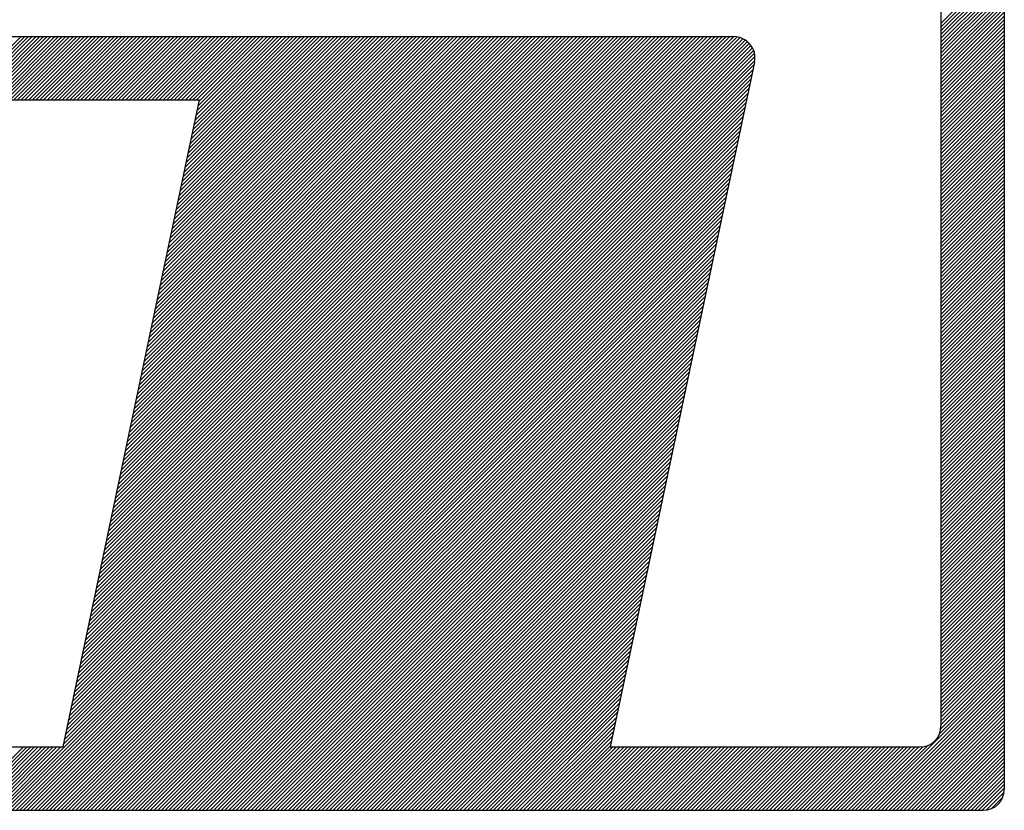
# Model space of a CAD drawing. Extents: x -26.5 to 48.1, y -28.5 to 16.4.
# Drawn here: x 12.5 to 13.5, y -23.3 to -22.5 of the extents above; entities that cross this region are included whole.
import ezdxf

# ---------------------------------------------------------------- set-up
doc = ezdxf.new("R2010")
doc.units = 0
doc.header["$MEASUREMENT"] = 0
doc.linetypes.add('DASHED', pattern=[0.75, 0.5, -0.25])
for name, color, linetype in [('MF', 2, 'CONTINUOUS'), ('REDEPLU', 4, 'DASHED'), ('REG60-100', 7, 'CONTINUOUS')]:
    doc.layers.add(name, color=color, linetype=linetype)

# ---------------------------------------------------------------- blocks, each defined once
blk = doc.blocks.new('H')
at = {"layer": 'MF', "color": 3, "linetype": 'CONTINUOUS'}
for p, q in [((-0.1576, 7.2996), (-0.1576, 0.1681)), ((-0.4576, 6.9996), (-0.4576, 0.4681)), ((-0.4576, 3.7968), (-0.1576, 4.0968)), ((-0.4576, 3.7791), (-0.1576, 4.0791)), ((-0.4576, 3.7614), (-0.1576, 4.0614)), ((-0.4576, 3.7438), (-0.1576, 4.0438)), ((-0.4576, 3.7261), (-0.1576, 4.0261)), ((-0.4576, 3.7084), (-0.1576, 4.0084)), ((-0.4576, 3.6907), (-0.1576, 3.9907)), ((-0.4576, 3.673), (-0.1576, 3.973)), ((-0.4576, 3.6554), (-0.1576, 3.9554)), ((-0.4576, 3.6377), (-0.1576, 3.9377)), ((-0.4576, 3.62), (-0.1576, 3.92)), ((-0.4576, 3.6023), (-0.1576, 3.9023)), ((-0.4576, 3.5847), (-0.1576, 3.8847)), ((-0.4576, 3.567), (-0.1576, 3.867)), ((-0.4576, 3.5493), (-0.1576, 3.8493)), ((-0.4576, 3.5316), (-0.1576, 3.8316)), ((-0.4576, 3.5139), (-0.1576, 3.8139)), ((-0.4576, 3.4963), (-0.1576, 3.7963)), ((-5.4072, 3.7339), (-1.4392, 3.7339)), ((-5.1162, 3.4339), (-4.8162, 3.7339)), ((-5.0985, 3.4339), (-4.7985, 3.7339)), ((-5.0808, 3.4339), (-4.7808, 3.7339)), ((-5.0632, 3.4339), (-4.7632, 3.7339)), ((-5.0455, 3.4339), (-4.7455, 3.7339)), ((-5.0278, 3.4339), (-4.7278, 3.7339)), ((-5.0101, 3.4339), (-4.7101, 3.7339)), ((-4.9925, 3.4339), (-4.6925, 3.7339)), ((-4.9748, 3.4339), (-4.6748, 3.7339)), ((-4.9571, 3.4339), (-4.6571, 3.7339)), ((-4.9394, 3.4339), (-4.6394, 3.7339)), ((-4.9217, 3.4339), (-4.6217, 3.7339)), ((-4.9041, 3.4339), (-4.6041, 3.7339)), ((-4.8864, 3.4339), (-4.5864, 3.7339)), ((-4.8687, 3.4339), (-4.5687, 3.7339)), ((-4.851, 3.4339), (-4.551, 3.7339)), ((-4.8334, 3.4339), (-4.5334, 3.7339)), ((-4.8157, 3.4339), (-4.5157, 3.7339)), ((-4.798, 3.4339), (-4.498, 3.7339)), ((-4.7803, 3.4339), (-4.4803, 3.7339)), ((-4.7626, 3.4339), (-4.4626, 3.7339)), ((-4.745, 3.4339), (-4.445, 3.7339)), ((-4.7273, 3.4339), (-4.4273, 3.7339)), ((-4.7096, 3.4339), (-4.4096, 3.7339)), ((-4.6919, 3.4339), (-4.3919, 3.7339)), ((-4.6743, 3.4339), (-4.3743, 3.7339)), ((-4.6566, 3.4339), (-4.3566, 3.7339)), ((-4.6389, 3.4339), (-4.3389, 3.7339)), ((-4.6212, 3.4339), (-4.3212, 3.7339)), ((-4.6035, 3.4339), (-4.3035, 3.7339)), ((-4.5859, 3.4339), (-4.2859, 3.7339)), ((-4.5739, 0.582), (-1.4234, 3.7326)), ((-4.5692, 0.6044), (-1.4398, 3.7339)), ((-4.5682, 3.4339), (-4.2682, 3.7339)), ((-4.5645, 0.6268), (-1.4574, 3.7339)), ((-4.5597, 0.6492), (-1.4751, 3.7339)), ((-4.555, 0.6716), (-1.4928, 3.7339)), ((-4.5505, 3.4339), (-4.2505, 3.7339)), ((-4.5503, 0.694), (-1.5105, 3.7339)), ((-4.5456, 0.7164), (-1.5282, 3.7339)), ((-4.5408, 0.7388), (-1.5458, 3.7339)), ((-4.5361, 0.7612), (-1.5635, 3.7339)), ((-4.5328, 3.4339), (-4.2328, 3.7339)), ((-4.5314, 0.7836), (-1.5812, 3.7339)), ((-4.5267, 0.806), (-1.5989, 3.7339)), ((-4.522, 0.8284), (-1.6165, 3.7339)), ((-4.5172, 0.8508), (-1.6342, 3.7339)), ((-4.5152, 3.4339), (-4.2152, 3.7339)), ((-4.5125, 0.8732), (-1.6519, 3.7339)), ((-4.5078, 0.8956), (-1.6696, 3.7339)), ((-4.5031, 0.918), (-1.6873, 3.7339)), ((-4.4983, 0.9404), (-1.7049, 3.7339)), ((-4.4975, 3.4339), (-4.1975, 3.7339)), ((-4.4936, 0.9628), (-1.7226, 3.7339)), ((-4.4889, 0.9852), (-1.7403, 3.7339)), ((-4.4842, 1.0076), (-1.758, 3.7339)), ((-4.4798, 3.4339), (-4.1798, 3.7339)), ((-4.4795, 1.03), (-1.7756, 3.7339)), ((-4.4747, 1.0524), (-1.7933, 3.7339)), ((-4.47, 1.0748), (-1.811, 3.7339)), ((-4.4653, 1.0972), (-1.8287, 3.7339)), ((-4.4621, 3.4339), (-4.1621, 3.7339)), ((-4.4606, 1.1196), (-1.8464, 3.7339)), ((-4.4558, 1.142), (-1.864, 3.7339)), ((-4.4511, 1.1644), (-1.8817, 3.7339)), ((-4.4464, 1.1868), (-1.8994, 3.7339)), ((-4.4444, 3.4339), (-4.1444, 3.7339)), ((-4.4417, 1.2092), (-1.9171, 3.7339)), ((-4.437, 1.2316), (-1.9347, 3.7339)), ((-4.4322, 1.254), (-1.9524, 3.7339)), ((-4.4275, 1.2764), (-1.9701, 3.7339)), ((-4.4268, 3.4339), (-4.1268, 3.7339)), ((-4.4228, 1.2988), (-1.9878, 3.7339)), ((-4.4181, 1.3212), (-2.0054, 3.7339)), ((-4.4133, 1.3436), (-2.0231, 3.7339)), ((-4.4091, 3.4339), (-4.1091, 3.7339)), ((-4.4086, 1.366), (-2.0408, 3.7339)), ((-4.4039, 1.3884), (-2.0585, 3.7339)), ((-4.3992, 1.4108), (-2.0762, 3.7339)), ((-4.3945, 1.4332), (-2.0938, 3.7339)), ((-4.3914, 3.4339), (-4.0914, 3.7339)), ((-4.3897, 1.4556), (-2.1115, 3.7339)), ((-4.385, 1.478), (-2.1292, 3.7339)), ((-4.3803, 1.5004), (-2.1469, 3.7339)), ((-4.3756, 1.5228), (-2.1645, 3.7339)), ((-4.3737, 3.4339), (-4.0737, 3.7339)), ((-4.3709, 1.5452), (-2.1822, 3.7339)), ((-4.3661, 1.5676), (-2.1999, 3.7339)), ((-4.3614, 1.59), (-2.2176, 3.7339)), ((-4.3567, 1.6124), (-2.2353, 3.7339)), ((-4.3561, 3.4339), (-4.0561, 3.7339)), ((-4.352, 1.6348), (-2.2529, 3.7339)), ((-4.3472, 1.6572), (-2.2706, 3.7339)), ((-4.3425, 1.6796), (-2.2883, 3.7339)), ((-4.3384, 3.4339), (-4.0384, 3.7339)), ((-4.3378, 1.702), (-2.306, 3.7339)), ((-4.3331, 1.7244), (-2.3236, 3.7339)), ((-4.3284, 1.7468), (-2.3413, 3.7339)), ((-4.3236, 1.7692), (-2.359, 3.7339)), ((-4.3207, 3.4339), (-4.0207, 3.7339)), ((-4.3189, 1.7916), (-2.3767, 3.7339)), ((-4.3142, 1.814), (-2.3944, 3.7339)), ((-4.3095, 1.8364), (-2.412, 3.7339)), ((-4.3047, 1.8588), (-2.4297, 3.7339)), ((-4.303, 3.4339), (-4.003, 3.7339)), ((-4.3, 1.8812), (-2.4474, 3.7339)), ((-4.2953, 1.9036), (-2.4651, 3.7339)), ((-4.2906, 1.926), (-2.4827, 3.7339)), ((-4.2859, 1.9484), (-2.5004, 3.7339)), ((-4.2853, 3.4339), (-3.9853, 3.7339)), ((-4.2811, 1.9708), (-2.5181, 3.7339)), ((-4.2764, 1.9932), (-2.5358, 3.7339)), ((-4.2717, 2.0156), (-2.5535, 3.7339)), ((-4.2677, 3.4339), (-3.9677, 3.7339)), ((-4.267, 2.038), (-2.5711, 3.7339)), ((-4.2622, 2.0604), (-2.5888, 3.7339)), ((-4.2575, 2.0828), (-2.6065, 3.7339)), ((-4.2528, 2.1052), (-2.6242, 3.7339)), ((-4.25, 3.4339), (-3.95, 3.7339)), ((-4.2481, 2.1276), (-2.6418, 3.7339)), ((-4.2434, 2.15), (-2.6595, 3.7339)), ((-4.2386, 2.1724), (-2.6772, 3.7339)), ((-4.2339, 2.1948), (-2.6949, 3.7339)), ((-4.2323, 3.4339), (-3.9323, 3.7339)), ((-4.2292, 2.2172), (-2.7126, 3.7339)), ((-4.2245, 2.2396), (-2.7302, 3.7339)), ((-4.2197, 2.262), (-2.7479, 3.7339)), ((-4.215, 2.2844), (-2.7656, 3.7339)), ((-4.2146, 3.4339), (-3.9146, 3.7339)), ((-4.2103, 2.3068), (-2.7833, 3.7339)), ((-4.2056, 2.3292), (-2.8009, 3.7339)), ((-4.2009, 2.3516), (-2.8186, 3.7339)), ((-4.197, 3.4339), (-3.897, 3.7339)), ((-4.1961, 2.374), (-2.8363, 3.7339)), ((-4.1914, 2.3964), (-2.854, 3.7339)), ((-4.1867, 2.4188), (-2.8717, 3.7339)), ((-4.182, 2.4412), (-2.8893, 3.7339)), ((-4.1793, 3.4339), (-3.8793, 3.7339)), ((-4.1772, 2.4636), (-2.907, 3.7339)), ((-4.1725, 2.486), (-2.9247, 3.7339)), ((-4.1678, 2.5084), (-2.9424, 3.7339)), ((-4.1631, 2.5308), (-2.96, 3.7339)), ((-4.1616, 3.4339), (-3.8616, 3.7339)), ((-4.1584, 2.5532), (-2.9777, 3.7339)), ((-4.1536, 2.5756), (-2.9954, 3.7339)), ((-4.1489, 2.598), (-3.0131, 3.7339)), ((-4.1442, 2.6204), (-3.0308, 3.7339)), ((-4.1439, 3.4339), (-3.8439, 3.7339)), ((-4.1395, 2.6428), (-3.0484, 3.7339)), ((-4.1348, 2.6652), (-3.0661, 3.7339)), ((-4.13, 2.6876), (-3.0838, 3.7339)), ((-4.1262, 3.4339), (-3.8262, 3.7339)), ((-4.1253, 2.71), (-3.1015, 3.7339)), ((-4.1206, 2.7324), (-3.1191, 3.7339)), ((-4.1159, 2.7548), (-3.1368, 3.7339)), ((-4.1111, 2.7772), (-3.1545, 3.7339)), ((-4.1086, 3.4339), (-3.8086, 3.7339)), ((-4.1064, 2.7996), (-3.1722, 3.7339)), ((-4.1017, 2.822), (-3.1899, 3.7339)), ((-4.097, 2.8444), (-3.2075, 3.7339)), ((-4.0923, 2.8668), (-3.2252, 3.7339)), ((-4.0909, 3.4339), (-3.7909, 3.7339)), ((-4.0875, 2.8892), (-3.2429, 3.7339)), ((-4.0828, 2.9116), (-3.2606, 3.7339)), ((-4.0781, 2.934), (-3.2782, 3.7339)), ((-4.0734, 2.9564), (-3.2959, 3.7339)), ((-4.0732, 3.4339), (-3.7732, 3.7339)), ((-4.0686, 2.9788), (-3.3136, 3.7339)), ((-4.0639, 3.0012), (-3.3313, 3.7339)), ((-4.0592, 3.0236), (-3.349, 3.7339)), ((-4.0555, 3.4339), (-3.7555, 3.7339)), ((-4.0545, 3.046), (-3.3666, 3.7339)), ((-4.0498, 3.0684), (-3.3843, 3.7339)), ((-4.045, 3.0908), (-3.402, 3.7339)), ((-4.0403, 3.1132), (-3.4197, 3.7339)), ((-4.0379, 3.4339), (-3.7379, 3.7339)), ((-4.0356, 3.1356), (-3.4373, 3.7339)), ((-4.0309, 3.158), (-3.455, 3.7339)), ((-4.0261, 3.1804), (-3.4727, 3.7339)), ((-4.0214, 3.2028), (-3.4904, 3.7339)), ((-4.0202, 3.4339), (-3.7202, 3.7339)), ((-4.0167, 3.2252), (-3.5081, 3.7339)), ((-4.012, 3.2476), (-3.5257, 3.7339)), ((-4.0073, 3.27), (-3.5434, 3.7339)), ((-4.0025, 3.2924), (-3.5611, 3.7339)), ((-4.0025, 3.4339), (-3.7025, 3.7339)), ((-3.9978, 3.3148), (-3.5788, 3.7339)), ((-3.9931, 3.3372), (-3.5964, 3.7339)), ((-3.9884, 3.3596), (-3.6141, 3.7339)), ((-3.9848, 3.4339), (-3.6848, 3.7339)), ((-3.9836, 3.382), (-3.6318, 3.7339)), ((-3.9789, 3.4044), (-3.6495, 3.7339)), ((-3.9742, 3.4268), (-3.6672, 3.7339)), ((-0.4576, 3.4786), (-0.1576, 3.7786)), ((-0.4576, 3.4609), (-0.1576, 3.7609)), ((-0.4576, 3.4432), (-0.1576, 3.7432)), ((-4.6022, 0.4476), (-1.3579, 3.692)), ((-4.5975, 0.47), (-1.3658, 3.7018)), ((-4.5928, 0.4924), (-1.3748, 3.7104)), ((-4.5881, 0.5148), (-1.385, 3.7179)), ((-4.5833, 0.5372), (-1.3964, 3.7242)), ((-4.5786, 0.5596), (-1.4091, 3.7292)), ((-0.4576, 3.4256), (-0.1576, 3.7256)), ((-0.4576, 3.4079), (-0.1576, 3.7079)), ((-0.4576, 3.3902), (-0.1576, 3.6902)), ((-4.9111, 0.0681), (-1.3394, 3.6398)), ((-4.6164, 0.3804), (-1.3415, 3.6553)), ((-4.6117, 0.4028), (-1.3456, 3.6689)), ((-4.607, 0.4252), (-1.3511, 3.6811)), ((-0.4576, 3.3725), (-0.1576, 3.6725)), ((-0.4576, 3.3548), (-0.1576, 3.6548)), ((-4.8934, 0.0681), (-1.34, 3.6215)), ((-4.8757, 0.0681), (-1.3442, 3.5996)), ((-1.3414, 3.6132), (-2.0255, 0.3681)), ((-0.4576, 3.3372), (-0.1576, 3.6372)), ((-0.4576, 3.3195), (-0.1576, 3.6195)), ((-0.4576, 3.3018), (-0.1576, 3.6018)), ((-4.858, 0.0681), (-1.349, 3.5772)), ((-4.8404, 0.0681), (-1.3537, 3.5548)), ((-0.4576, 3.2841), (-0.1576, 3.5841)), ((-0.4576, 3.2665), (-0.1576, 3.5665)), ((-0.4576, 3.2488), (-0.1576, 3.5488)), ((-4.8227, 0.0681), (-1.3584, 3.5324)), ((-4.805, 0.0681), (-1.3631, 3.51)), ((-0.4576, 3.2311), (-0.1576, 3.5311)), ((-0.4576, 3.2134), (-0.1576, 3.5134)), ((-4.7873, 0.0681), (-1.3679, 3.4876)), ((-4.7696, 0.0681), (-1.3726, 3.4652)), ((-0.4576, 3.1958), (-0.1576, 3.4958)), ((-0.4576, 3.1781), (-0.1576, 3.4781)), ((-0.4576, 3.1604), (-0.1576, 3.4604)), ((-8.0639, 3.4339), (-3.9727, 3.4339)), ((-4.752, 0.0681), (-1.3773, 3.4428)), ((-4.7343, 0.0681), (-1.382, 3.4204)), ((-3.9727, 3.4339), (-4.619, 0.3681)), ((-0.4576, 3.1427), (-0.1576, 3.4427)), ((-0.4576, 3.125), (-0.1576, 3.425)), ((-0.4576, 3.1074), (-0.1576, 3.4074)), ((-4.7166, 0.0681), (-1.3867, 3.398)), ((-4.6989, 0.0681), (-1.3915, 3.3756)), ((-0.4576, 3.0897), (-0.1576, 3.3897)), ((-0.4576, 3.072), (-0.1576, 3.372)), ((-4.6813, 0.0681), (-1.3962, 3.3532)), ((-4.6636, 0.0681), (-1.4009, 3.3308)), ((-0.4576, 3.0543), (-0.1576, 3.3543)), ((-0.4576, 3.0367), (-0.1576, 3.3367)), ((-0.4576, 3.019), (-0.1576, 3.319)), ((-4.6459, 0.0681), (-1.4056, 3.3084)), ((-4.6282, 0.0681), (-1.4104, 3.286)), ((-0.4576, 3.0013), (-0.1576, 3.3013)), ((-0.4576, 2.9836), (-0.1576, 3.2836)), ((-0.4576, 2.9659), (-0.1576, 3.2659)), ((-4.6105, 0.0681), (-1.4151, 3.2636)), ((-4.5929, 0.0681), (-1.4198, 3.2412)), ((-0.4576, 2.9483), (-0.1576, 3.2483)), ((-0.4576, 2.9306), (-0.1576, 3.2306)), ((-4.5752, 0.0681), (-1.4245, 3.2188)), ((-4.5575, 0.0681), (-1.4292, 3.1964)), ((-4.5398, 0.0681), (-1.434, 3.174)), ((-0.4576, 2.9129), (-0.1576, 3.2129)), ((-0.4576, 2.8952), (-0.1576, 3.1952)), ((-0.4576, 2.8776), (-0.1576, 3.1776)), ((-4.5222, 0.0681), (-1.4387, 3.1516)), ((-4.5045, 0.0681), (-1.4434, 3.1292)), ((-0.4576, 2.8599), (-0.1576, 3.1599)), ((-0.4576, 2.8422), (-0.1576, 3.1422)), ((-4.4868, 0.0681), (-1.4481, 3.1068)), ((-4.4691, 0.0681), (-1.4529, 3.0844)), ((-0.4576, 2.8245), (-0.1576, 3.1245)), ((-0.4576, 2.8068), (-0.1576, 3.1068)), ((-0.4576, 2.7892), (-0.1576, 3.0892)), ((-4.4514, 0.0681), (-1.4576, 3.062)), ((-4.4338, 0.0681), (-1.4623, 3.0396)), ((-0.4576, 2.7715), (-0.1576, 3.0715)), ((-0.4576, 2.7538), (-0.1576, 3.0538)), ((-0.4576, 2.7361), (-0.1576, 3.0361)), ((-4.4161, 0.0681), (-1.467, 3.0172)), ((-4.3984, 0.0681), (-1.4717, 2.9948)), ((-0.4576, 2.7185), (-0.1576, 3.0185)), ((-0.4576, 2.7008), (-0.1576, 3.0008)), ((-4.3807, 0.0681), (-1.4765, 2.9724)), ((-4.3631, 0.0681), (-1.4812, 2.95)), ((-0.4576, 2.6831), (-0.1576, 2.9831)), ((-0.4576, 2.6654), (-0.1576, 2.9654)), ((-0.4576, 2.6477), (-0.1576, 2.9477)), ((-4.3454, 0.0681), (-1.4859, 2.9276)), ((-4.3277, 0.0681), (-1.4906, 2.9052)), ((-0.4576, 2.6301), (-0.1576, 2.9301)), ((-0.4576, 2.6124), (-0.1576, 2.9124)), ((-0.4576, 2.5947), (-0.1576, 2.8947)), ((-4.31, 0.0681), (-1.4954, 2.8828)), ((-4.2923, 0.0681), (-1.5001, 2.8604)), ((-0.4576, 2.577), (-0.1576, 2.877)), ((-0.4576, 2.5594), (-0.1576, 2.8594)), ((-4.2747, 0.0681), (-1.5048, 2.838)), ((-4.257, 0.0681), (-1.5095, 2.8156)), ((-0.4576, 2.5417), (-0.1576, 2.8417)), ((-0.4576, 2.524), (-0.1576, 2.824)), ((-0.4576, 2.5063), (-0.1576, 2.8063)), ((-4.2393, 0.0681), (-1.5142, 2.7932)), ((-4.2216, 0.0681), (-1.519, 2.7708)), ((-0.4576, 2.4886), (-0.1576, 2.7886)), ((-0.4576, 2.471), (-0.1576, 2.771)), ((-0.4576, 2.4533), (-0.1576, 2.7533)), ((-4.204, 0.0681), (-1.5237, 2.7484)), ((-4.1863, 0.0681), (-1.5284, 2.726)), ((-0.4576, 2.4356), (-0.1576, 2.7356)), ((-0.4576, 2.4179), (-0.1576, 2.7179)), ((-4.1686, 0.0681), (-1.5331, 2.7036)), ((-4.1509, 0.0681), (-1.5379, 2.6812)), ((-0.4576, 2.4003), (-0.1576, 2.7003)), ((-0.4576, 2.3826), (-0.1576, 2.6826)), ((-0.4576, 2.3649), (-0.1576, 2.6649)), ((-4.1332, 0.0681), (-1.5426, 2.6588)), ((-4.1156, 0.0681), (-1.5473, 2.6364)), ((-4.0979, 0.0681), (-1.552, 2.614)), ((-0.4576, 2.3472), (-0.1576, 2.6472)), ((-0.4576, 2.3295), (-0.1576, 2.6295)), ((-4.0802, 0.0681), (-1.5567, 2.5916)), ((-4.0625, 0.0681), (-1.5615, 2.5692)), ((-0.4576, 2.3119), (-0.1576, 2.6119)), ((-0.4576, 2.2942), (-0.1576, 2.5942)), ((-0.4576, 2.2765), (-0.1576, 2.5765)), ((-4.0449, 0.0681), (-1.5662, 2.5468)), ((-4.0272, 0.0681), (-1.5709, 2.5244)), ((-0.4576, 2.2588), (-0.1576, 2.5588)), ((-0.4576, 2.2412), (-0.1576, 2.5412)), ((-0.4576, 2.2235), (-0.1576, 2.5235)), ((-4.0095, 0.0681), (-1.5756, 2.502)), ((-3.9918, 0.0681), (-1.5804, 2.4796)), ((-0.4576, 2.2058), (-0.1576, 2.5058)), ((-0.4576, 2.1881), (-0.1576, 2.4881)), ((-3.9741, 0.0681), (-1.5851, 2.4572)), ((-3.9565, 0.0681), (-1.5898, 2.4348)), ((-0.4576, 2.1704), (-0.1576, 2.4704)), ((-0.4576, 2.1528), (-0.1576, 2.4528)), ((-0.4576, 2.1351), (-0.1576, 2.4351)), ((-3.9388, 0.0681), (-1.5945, 2.4124)), ((-3.9211, 0.0681), (-1.5992, 2.39)), ((-0.4576, 2.1174), (-0.1576, 2.4174)), ((-0.4576, 2.0997), (-0.1576, 2.3997)), ((-0.4576, 2.0821), (-0.1576, 2.3821)), ((-3.9034, 0.0681), (-1.604, 2.3676)), ((-3.8858, 0.0681), (-1.6087, 2.3452)), ((-0.4576, 2.0644), (-0.1576, 2.3644)), ((-0.4576, 2.0467), (-0.1576, 2.3467)), ((-3.8681, 0.0681), (-1.6134, 2.3228)), ((-3.8504, 0.0681), (-1.6181, 2.3004)), ((-0.4576, 2.029), (-0.1576, 2.329)), ((-0.4576, 2.0113), (-0.1576, 2.3113)), ((-0.4576, 1.9937), (-0.1576, 2.2937)), ((-3.8327, 0.0681), (-1.6228, 2.278)), ((-3.815, 0.0681), (-1.6276, 2.2556)), ((-0.4576, 1.976), (-0.1576, 2.276)), ((-0.4576, 1.9583), (-0.1576, 2.2583)), ((-0.4576, 1.9406), (-0.1576, 2.2406)), ((-3.7974, 0.0681), (-1.6323, 2.2332)), ((-3.7797, 0.0681), (-1.637, 2.2108)), ((-0.4576, 1.923), (-0.1576, 2.223)), ((-0.4576, 1.9053), (-0.1576, 2.2053)), ((-3.762, 0.0681), (-1.6417, 2.1884)), ((-3.7443, 0.0681), (-1.6465, 2.166)), ((-0.4576, 1.8876), (-0.1576, 2.1876)), ((-0.4576, 1.8699), (-0.1576, 2.1699)), ((-0.4576, 1.8522), (-0.1576, 2.1522)), ((-3.7267, 0.0681), (-1.6512, 2.1436)), ((-3.709, 0.0681), (-1.6559, 2.1212)), ((-0.4576, 1.8346), (-0.1576, 2.1346)), ((-0.4576, 1.8169), (-0.1576, 2.1169)), ((-3.6913, 0.0681), (-1.6606, 2.0988)), ((-3.6736, 0.0681), (-1.6653, 2.0764)), ((-3.6559, 0.0681), (-1.6701, 2.054)), ((-0.4576, 1.7992), (-0.1576, 2.0992)), ((-0.4576, 1.7815), (-0.1576, 2.0815)), ((-0.4576, 1.7639), (-0.1576, 2.0639)), ((-3.6383, 0.0681), (-1.6748, 2.0316)), ((-3.6206, 0.0681), (-1.6795, 2.0092)), ((-0.4576, 1.7462), (-0.1576, 2.0462)), ((-0.4576, 1.7285), (-0.1576, 2.0285)), ((-0.4576, 1.7108), (-0.1576, 2.0108)), ((-3.6029, 0.0681), (-1.6842, 1.9868)), ((-3.5852, 0.0681), (-1.689, 1.9644)), ((-0.4576, 1.6931), (-0.1576, 1.9931)), ((-0.4576, 1.6755), (-0.1576, 1.9755)), ((-3.5676, 0.0681), (-1.6937, 1.942)), ((-3.5499, 0.0681), (-1.6984, 1.9196)), ((-0.4576, 1.6578), (-0.1576, 1.9578)), ((-0.4576, 1.6401), (-0.1576, 1.9401)), ((-0.4576, 1.6224), (-0.1576, 1.9224)), ((-3.5322, 0.0681), (-1.7031, 1.8972)), ((-3.5145, 0.0681), (-1.7078, 1.8748)), ((-0.4576, 1.6048), (-0.1576, 1.9048)), ((-0.4576, 1.5871), (-0.1576, 1.8871)), ((-0.4576, 1.5694), (-0.1576, 1.8694)), ((-3.4968, 0.0681), (-1.7126, 1.8524)), ((-3.4792, 0.0681), (-1.7173, 1.83)), ((-0.4576, 1.5517), (-0.1576, 1.8517)), ((-0.4576, 1.534), (-0.1576, 1.834)), ((-3.4615, 0.0681), (-1.722, 1.8076)), ((-3.4438, 0.0681), (-1.7267, 1.7852)), ((-0.4576, 1.5164), (-0.1576, 1.8164)), ((-0.4576, 1.4987), (-0.1576, 1.7987)), ((-0.4576, 1.481), (-0.1576, 1.781)), ((-3.4261, 0.0681), (-1.7315, 1.7628)), ((-3.4085, 0.0681), (-1.7362, 1.7404)), ((-0.4576, 1.4633), (-0.1576, 1.7633)), ((-0.4576, 1.4457), (-0.1576, 1.7457)), ((-0.4576, 1.428), (-0.1576, 1.728)), ((-3.3908, 0.0681), (-1.7409, 1.718)), ((-3.3731, 0.0681), (-1.7456, 1.6956)), ((-0.4576, 1.4103), (-0.1576, 1.7103)), ((-0.4576, 1.3926), (-0.1576, 1.6926)), ((-3.3554, 0.0681), (-1.7503, 1.6732)), ((-3.3378, 0.0681), (-1.7551, 1.6508)), ((-0.4576, 1.375), (-0.1576, 1.675)), ((-0.4576, 1.3573), (-0.1576, 1.6573)), ((-0.4576, 1.3396), (-0.1576, 1.6396)), ((-3.3201, 0.0681), (-1.7598, 1.6284)), ((-3.3024, 0.0681), (-1.7645, 1.606)), ((-0.4576, 1.3219), (-0.1576, 1.6219)), ((-0.4576, 1.3042), (-0.1576, 1.6042)), ((-0.4576, 1.2866), (-0.1576, 1.5866)), ((-3.2847, 0.0681), (-1.7692, 1.5836)), ((-3.267, 0.0681), (-1.774, 1.5612)), ((-0.4576, 1.2689), (-0.1576, 1.5689)), ((-0.4576, 1.2512), (-0.1576, 1.5512)), ((-3.2494, 0.0681), (-1.7787, 1.5388)), ((-3.2317, 0.0681), (-1.7834, 1.5164)), ((-3.214, 0.0681), (-1.7881, 1.494)), ((-0.4576, 1.2335), (-0.1576, 1.5335)), ((-0.4576, 1.2159), (-0.1576, 1.5159)), ((-0.4576, 1.1982), (-0.1576, 1.4982)), ((-3.1963, 0.0681), (-1.7928, 1.4716)), ((-3.1787, 0.0681), (-1.7976, 1.4492)), ((-0.4576, 1.1805), (-0.1576, 1.4805)), ((-0.4576, 1.1628), (-0.1576, 1.4628)), ((-3.161, 0.0681), (-1.8023, 1.4268)), ((-3.1433, 0.0681), (-1.807, 1.4044)), ((-0.4576, 1.1451), (-0.1576, 1.4451)), ((-0.4576, 1.1275), (-0.1576, 1.4275)), ((-0.4576, 1.1098), (-0.1576, 1.4098)), ((-3.1256, 0.0681), (-1.8117, 1.382)), ((-3.1079, 0.0681), (-1.8165, 1.3596)), ((-0.4576, 1.0921), (-0.1576, 1.3921)), ((-0.4576, 1.0744), (-0.1576, 1.3744)), ((-0.4576, 1.0568), (-0.1576, 1.3568)), ((-3.0903, 0.0681), (-1.8212, 1.3372)), ((-3.0726, 0.0681), (-1.8259, 1.3148)), ((-0.4576, 1.0391), (-0.1576, 1.3391)), ((-0.4576, 1.0214), (-0.1576, 1.3214)), ((-3.0549, 0.0681), (-1.8306, 1.2924)), ((-3.0372, 0.0681), (-1.8353, 1.27)), ((-0.4576, 1.0037), (-0.1576, 1.3037)), ((-0.4576, 0.986), (-0.1576, 1.286)), ((-0.4576, 0.9684), (-0.1576, 1.2684)), ((-3.0196, 0.0681), (-1.8401, 1.2476)), ((-3.0019, 0.0681), (-1.8448, 1.2252)), ((-0.4576, 0.9507), (-0.1576, 1.2507)), ((-0.4576, 0.933), (-0.1576, 1.233)), ((-0.4576, 0.9153), (-0.1576, 1.2153)), ((-2.9842, 0.0681), (-1.8495, 1.2028)), ((-2.9665, 0.0681), (-1.8542, 1.1804)), ((-0.4576, 0.8977), (-0.1576, 1.1977)), ((-0.4576, 0.88), (-0.1576, 1.18)), ((-2.9488, 0.0681), (-1.859, 1.158)), ((-2.9312, 0.0681), (-1.8637, 1.1356)), ((-0.4576, 0.8623), (-0.1576, 1.1623)), ((-0.4576, 0.8446), (-0.1576, 1.1446)), ((-0.4576, 0.8269), (-0.1576, 1.1269)), ((-2.9135, 0.0681), (-1.8684, 1.1132)), ((-2.8958, 0.0681), (-1.8731, 1.0908)), ((-0.4576, 0.8093), (-0.1576, 1.1093)), ((-0.4576, 0.7916), (-0.1576, 1.0916)), ((-0.4576, 0.7739), (-0.1576, 1.0739)), ((-2.8781, 0.0681), (-1.8778, 1.0684)), ((-2.8605, 0.0681), (-1.8826, 1.046)), ((-0.4576, 0.7562), (-0.1576, 1.0562)), ((-0.4576, 0.7386), (-0.1576, 1.0386)), ((-2.8428, 0.0681), (-1.8873, 1.0236)), ((-2.8251, 0.0681), (-1.892, 1.0012)), ((-0.4576, 0.7209), (-0.1576, 1.0209)), ((-0.4576, 0.7032), (-0.1576, 1.0032)), ((-0.4576, 0.6855), (-0.1576, 0.9855)), ((-2.8074, 0.0681), (-1.8967, 0.9788)), ((-2.7897, 0.0681), (-1.9014, 0.9564)), ((-2.7721, 0.0681), (-1.9062, 0.934)), ((-0.4576, 0.6678), (-0.1576, 0.9678)), ((-0.4576, 0.6502), (-0.1576, 0.9502)), ((-2.7544, 0.0681), (-1.9109, 0.9116)), ((-2.7367, 0.0681), (-1.9156, 0.8892)), ((-0.4576, 0.6325), (-0.1576, 0.9325)), ((-0.4576, 0.6148), (-0.1576, 0.9148)), ((-0.4576, 0.5971), (-0.1576, 0.8971)), ((-2.719, 0.0681), (-1.9203, 0.8668)), ((-2.7014, 0.0681), (-1.9251, 0.8444)), ((-0.4576, 0.5795), (-0.1576, 0.8795)), ((-0.4576, 0.5618), (-0.1576, 0.8618)), ((-0.4576, 0.5441), (-0.1576, 0.8441)), ((-2.6837, 0.0681), (-1.9298, 0.822)), ((-2.666, 0.0681), (-1.9345, 0.7996)), ((-0.4576, 0.5264), (-0.1576, 0.8264)), ((-0.4576, 0.5087), (-0.1576, 0.8087)), ((-2.6483, 0.0681), (-1.9392, 0.7772)), ((-2.6306, 0.0681), (-1.9439, 0.7548)), ((-0.4585, 0.4548), (-0.1576, 0.7557)), ((-0.4576, 0.4911), (-0.1576, 0.7911)), ((-0.4576, 0.4734), (-0.1576, 0.7734)), ((-2.613, 0.0681), (-1.9487, 0.7324)), ((-2.5953, 0.0681), (-1.9534, 0.71)), ((-0.8098, 0.0681), (-0.1576, 0.7204)), ((-0.7922, 0.0681), (-0.1576, 0.7027)), ((-0.4648, 0.4308), (-0.1576, 0.738)), ((-2.5776, 0.0681), (-1.9581, 0.6876)), ((-2.5599, 0.0681), (-1.9628, 0.6652)), ((-0.7745, 0.0681), (-0.1576, 0.685)), ((-0.7568, 0.0681), (-0.1576, 0.6673)), ((-2.5423, 0.0681), (-1.9676, 0.6428)), ((-2.5246, 0.0681), (-1.9723, 0.6204)), ((-0.7391, 0.0681), (-0.1576, 0.6496)), ((-0.7215, 0.0681), (-0.1576, 0.632)), ((-0.7038, 0.0681), (-0.1576, 0.6143)), ((-2.5069, 0.0681), (-1.977, 0.598)), ((-2.4892, 0.0681), (-1.9817, 0.5756)), ((-0.6861, 0.0681), (-0.1576, 0.5966)), ((-0.6684, 0.0681), (-0.1576, 0.5789)), ((-0.6507, 0.0681), (-0.1576, 0.5613)), ((-2.4715, 0.0681), (-1.9864, 0.5532)), ((-2.4539, 0.0681), (-1.9912, 0.5308)), ((-0.6331, 0.0681), (-0.1576, 0.5436)), ((-0.6154, 0.0681), (-0.1576, 0.5259)), ((-2.4362, 0.0681), (-1.9959, 0.5084)), ((-2.4185, 0.0681), (-2.0006, 0.486)), ((-0.5977, 0.0681), (-0.1576, 0.5082)), ((-0.58, 0.0681), (-0.1576, 0.4905)), ((-0.5624, 0.0681), (-0.1576, 0.4729)), ((-2.4008, 0.0681), (-2.0053, 0.4636)), ((-2.3832, 0.0681), (-2.0101, 0.4412)), ((-0.5447, 0.0681), (-0.1576, 0.4552)), ((-0.527, 0.0681), (-0.1576, 0.4375)), ((-2.3655, 0.0681), (-2.0148, 0.4188)), ((-2.3478, 0.0681), (-2.0195, 0.3964)), ((-2.3301, 0.0681), (-2.0242, 0.374)), ((-0.8275, 0.0681), (-0.5203, 0.3753)), ((-0.5093, 0.0681), (-0.1576, 0.4198)), ((-0.4916, 0.0681), (-0.1576, 0.4022)), ((-0.474, 0.0681), (-0.1576, 0.3845)), ((-6.24, 0.3681), (-4.619, 0.3681)), ((-5.1055, 0.0681), (-4.8055, 0.3681)), ((-5.0878, 0.0681), (-4.7878, 0.3681)), ((-5.0702, 0.0681), (-4.7702, 0.3681)), ((-5.0525, 0.0681), (-4.7525, 0.3681)), ((-5.0348, 0.0681), (-4.7348, 0.3681)), ((-5.0171, 0.0681), (-4.7171, 0.3681)), ((-4.9995, 0.0681), (-4.6995, 0.3681)), ((-4.9818, 0.0681), (-4.6818, 0.3681)), ((-4.9641, 0.0681), (-4.6641, 0.3681)), ((-4.9464, 0.0681), (-4.6464, 0.3681)), ((-4.9287, 0.0681), (-4.6287, 0.3681)), ((-2.3124, 0.0681), (-2.0124, 0.3681)), ((-2.2948, 0.0681), (-1.9948, 0.3681)), ((-2.2771, 0.0681), (-1.9771, 0.3681)), ((-2.2594, 0.0681), (-1.9594, 0.3681)), ((-2.2417, 0.0681), (-1.9417, 0.3681)), ((-2.2241, 0.0681), (-1.9241, 0.3681)), ((-2.2064, 0.0681), (-1.9064, 0.3681)), ((-2.1887, 0.0681), (-1.8887, 0.3681)), ((-2.171, 0.0681), (-1.871, 0.3681)), ((-2.1533, 0.0681), (-1.8533, 0.3681)), ((-2.1357, 0.0681), (-1.8357, 0.3681)), ((-2.118, 0.0681), (-1.818, 0.3681)), ((-2.1003, 0.0681), (-1.8003, 0.3681)), ((-2.0826, 0.0681), (-1.7826, 0.3681)), ((-2.065, 0.0681), (-1.765, 0.3681)), ((-2.0473, 0.0681), (-1.7473, 0.3681)), ((-2.0296, 0.0681), (-1.7296, 0.3681)), ((-2.0255, 0.3681), (-0.5576, 0.3681)), ((-2.0119, 0.0681), (-1.7119, 0.3681)), ((-1.9942, 0.0681), (-1.6942, 0.3681)), ((-1.9766, 0.0681), (-1.6766, 0.3681)), ((-1.9589, 0.0681), (-1.6589, 0.3681)), ((-1.9412, 0.0681), (-1.6412, 0.3681)), ((-1.9235, 0.0681), (-1.6235, 0.3681)), ((-1.9059, 0.0681), (-1.6059, 0.3681)), ((-1.8882, 0.0681), (-1.5882, 0.3681)), ((-1.8705, 0.0681), (-1.5705, 0.3681)), ((-1.8528, 0.0681), (-1.5528, 0.3681)), ((-1.8351, 0.0681), (-1.5351, 0.3681)), ((-1.8175, 0.0681), (-1.5175, 0.3681)), ((-1.7998, 0.0681), (-1.4998, 0.3681)), ((-1.7821, 0.0681), (-1.4821, 0.3681)), ((-1.7644, 0.0681), (-1.4644, 0.3681)), ((-1.7468, 0.0681), (-1.4468, 0.3681)), ((-1.7291, 0.0681), (-1.4291, 0.3681)), ((-1.7114, 0.0681), (-1.4114, 0.3681)), ((-1.6937, 0.0681), (-1.3937, 0.3681)), ((-1.676, 0.0681), (-1.376, 0.3681)), ((-1.6584, 0.0681), (-1.3584, 0.3681)), ((-1.6407, 0.0681), (-1.3407, 0.3681)), ((-1.623, 0.0681), (-1.323, 0.3681)), ((-1.6053, 0.0681), (-1.3053, 0.3681)), ((-1.5877, 0.0681), (-1.2877, 0.3681)), ((-1.57, 0.0681), (-1.27, 0.3681)), ((-1.5523, 0.0681), (-1.2523, 0.3681)), ((-1.5346, 0.0681), (-1.2346, 0.3681)), ((-1.517, 0.0681), (-1.217, 0.3681)), ((-1.4993, 0.0681), (-1.1993, 0.3681)), ((-1.4816, 0.0681), (-1.1816, 0.3681)), ((-1.4639, 0.0681), (-1.1639, 0.3681)), ((-1.4462, 0.0681), (-1.1462, 0.3681)), ((-1.4286, 0.0681), (-1.1286, 0.3681)), ((-1.4109, 0.0681), (-1.1109, 0.3681)), ((-1.3932, 0.0681), (-1.0932, 0.3681)), ((-1.3755, 0.0681), (-1.0755, 0.3681)), ((-1.3579, 0.0681), (-1.0579, 0.3681)), ((-1.3402, 0.0681), (-1.0402, 0.3681)), ((-1.3225, 0.0681), (-1.0225, 0.3681)), ((-1.3048, 0.0681), (-1.0048, 0.3681)), ((-1.2871, 0.0681), (-0.9871, 0.3681)), ((-1.2695, 0.0681), (-0.9695, 0.3681)), ((-1.2518, 0.0681), (-0.9518, 0.3681)), ((-1.2341, 0.0681), (-0.9341, 0.3681)), ((-1.2164, 0.0681), (-0.9164, 0.3681)), ((-1.1988, 0.0681), (-0.8988, 0.3681)), ((-1.1811, 0.0681), (-0.8811, 0.3681)), ((-1.1634, 0.0681), (-0.8634, 0.3681)), ((-1.1457, 0.0681), (-0.8457, 0.3681)), ((-1.128, 0.0681), (-0.828, 0.3681)), ((-1.1104, 0.0681), (-0.8104, 0.3681)), ((-1.0927, 0.0681), (-0.7927, 0.3681)), ((-1.075, 0.0681), (-0.775, 0.3681)), ((-1.0573, 0.0681), (-0.7573, 0.3681)), ((-1.0397, 0.0681), (-0.7397, 0.3681)), ((-1.022, 0.0681), (-0.722, 0.3681)), ((-1.0043, 0.0681), (-0.7043, 0.3681)), ((-0.9866, 0.0681), (-0.6866, 0.3681)), ((-0.9689, 0.0681), (-0.6689, 0.3681)), ((-0.9513, 0.0681), (-0.6513, 0.3681)), ((-0.9336, 0.0681), (-0.6336, 0.3681)), ((-0.9159, 0.0681), (-0.6159, 0.3681)), ((-0.8982, 0.0681), (-0.5982, 0.3681)), ((-0.8806, 0.0681), (-0.5806, 0.3681)), ((-0.8629, 0.0681), (-0.5629, 0.3681)), ((-0.8452, 0.0681), (-0.5443, 0.369)), ((-0.4563, 0.0681), (-0.1576, 0.3668)), ((-0.4386, 0.0681), (-0.1576, 0.3491)), ((-0.4209, 0.0681), (-0.1576, 0.3314)), ((-0.4033, 0.0681), (-0.1576, 0.3138)), ((-0.3856, 0.0681), (-0.1576, 0.2961)), ((-0.3679, 0.0681), (-0.1576, 0.2784)), ((-0.3502, 0.0681), (-0.1576, 0.2607)), ((-0.3325, 0.0681), (-0.1576, 0.2431)), ((-0.3149, 0.0681), (-0.1576, 0.2254)), ((-0.2972, 0.0681), (-0.1576, 0.2077)), ((-0.2795, 0.0681), (-0.1576, 0.19)), ((-0.2618, 0.0681), (-0.1576, 0.1723)), ((-0.2431, 0.0692), (-0.1586, 0.1536)), ((-0.2185, 0.076), (-0.1655, 0.1291)), ((-9.2512, 0.0681), (-0.2576, 0.0681))]:
    blk.add_line(p, q, dxfattribs=at)
for centre, start, end in [((-1.4392, 3.6339), 348.0959, 90), ((-0.5576, 0.4681), 270, 0), ((-0.2576, 0.1681), 270, 0)]:
    blk.add_arc(centre, 0.1, start, end, dxfattribs=at)
blk = doc.blocks.new('HID')
at = {"layer": 'REDEPLU', "color": 4, "linetype": 'CONTINUOUS', "xscale": 1.5, "yscale": 1.5, "zscale": 1.5}
blk.add_blockref('H', (15.1186, 0.7145), dxfattribs=at)

msp = doc.modelspace()

# ---------------------------------------------------------------- block references
at = {"layer": 'REG60-100', "xscale": 0.14, "yscale": 0.14, "zscale": 0.14}
msp.add_blockref('HID', (11.3943, -23.4104), dxfattribs=at)

doc.saveas('drawing.dxf')
